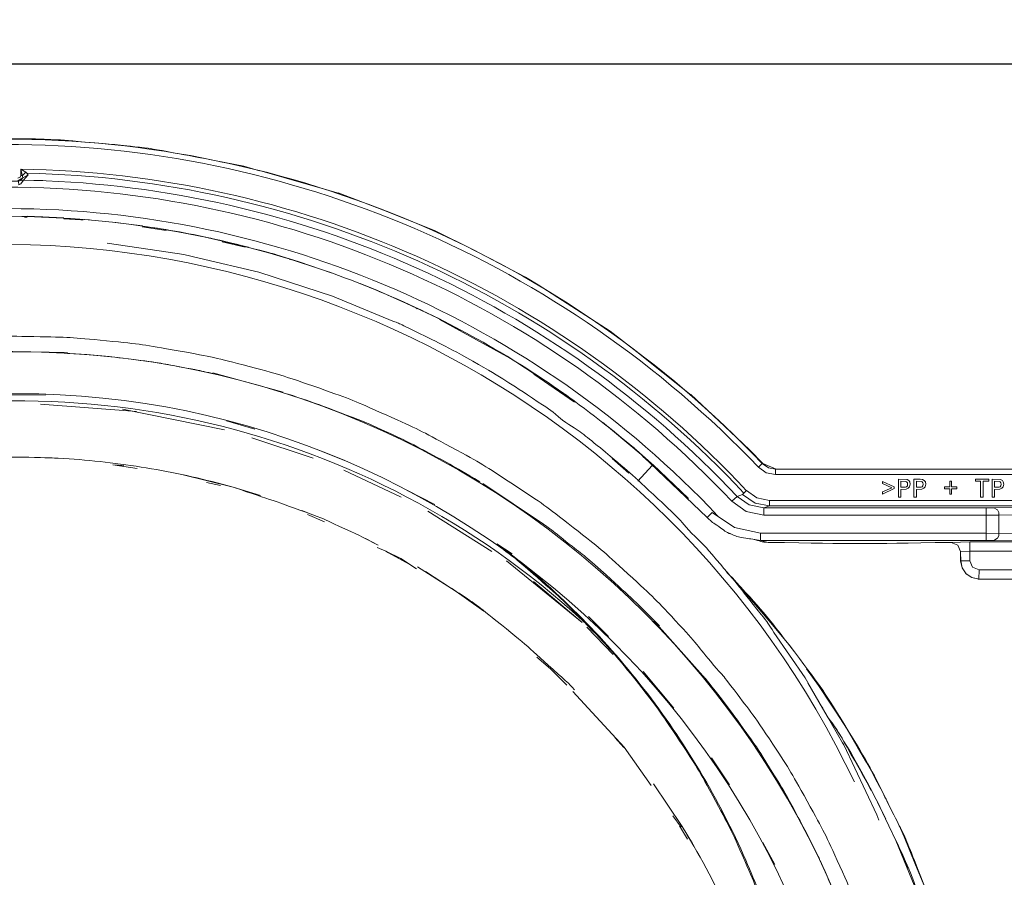
# Model space of a CAD drawing. Units: millimetres. Extents: x 0 to 2100, y 0 to 2970.
# Drawn here: x 545 to 599, y 1498 to 1545 of the extents above; entities that cross this region are included whole.
import ezdxf

# ---------------------------------------------------------------- set-up
doc = ezdxf.new("R2010")
doc.units = ezdxf.units.MM
doc.header["$LTSCALE"] = 5
doc.header["$PDMODE"] = 1
doc.header["$PDSIZE"] = -2
doc.layers.add('DIM', color=7, linetype='Continuous', lineweight=13)
doc.styles.add('ＭＳ ゴシック', font='msgothic.ttc', dxfattribs={"bigfont": 'ＭＳ ゴシック'})
doc.dimstyles.new('tfrom線あり', dxfattribs={"dimtxt": 24, "dimasz": 10, "dimexe": 0, "dimexo": 30, "dimgap": 20, "dimtad": 1, "dimdec": 0, "dimzin": 11, "dimdsep": 46, "dimtxsty": 'ＭＳ ゴシック', "dimblk": 'DOT', "dimcen": 0, "dimazin": 0, "dimtfac": 1, "dimtdec": 1, "dimtix": 1, "dimtofl": 0, "dimtmove": 0, "dimatfit": 0, "dimldrblk": 'DOT', "dimfxl": 1, "dimfrac": 2, "dimtolj": 1, "dimtzin": 11, "dimarcsym": 0})

# ---------------------------------------------------------------- blocks, each defined once
blk = doc.blocks.new('_DOT')
at = {"color": 0, "linetype": 'ByBlock', "lineweight": -2}
blk.add_line((-0.5, 0), (-1, 0), dxfattribs=at)
at = {"color": 0, "linetype": 'ByBlock', "lineweight": -2, "const_width": 0.5}
blk.add_lwpolyline([(-0.25, 0, 1), (0.25, 0, 1)], format="xyb", close=True, dxfattribs=at)
blk = doc.blocks.new('*D13')
at = {"layer": 'Defpoints', "color": 0}
for p in [(453.462, 1602.944), (634.277, 1602.465), (634.277, 1542.844)]:
    blk.add_point(p, dxfattribs=at)
at = {"layer": 'DIM', "color": 0, "lineweight": -2}
for p, q in [((453.462, 1572.944), (453.462, 1542.844)), ((634.277, 1572.465), (634.277, 1542.844)), ((463.462, 1542.844), (624.277, 1542.844))]:
    blk.add_line(p, q, dxfattribs=at)
at = {"layer": 'DIM', "color": 0, "lineweight": -2, "xscale": 10, "yscale": 10, "zscale": 10, "rotation": 180}
blk.add_blockref('_DOT', (453.462, 1542.844), dxfattribs=at)
at = {"layer": 'DIM', "color": 0, "lineweight": -2, "xscale": 10, "yscale": 10, "zscale": 10}
blk.add_blockref('_DOT', (634.277, 1542.844), dxfattribs=at)
at = {"layer": 'DIM', "color": 0, "insert": (543.869, 1564.844), "char_height": 24, "attachment_point": 5, "style": 'ＭＳ ゴシック'}
blk.add_mtext('\\A1; ', dxfattribs=at)

msp = doc.modelspace()

# ---------------------------------------------------------------- linework, layer by layer
at = {"lineweight": 9}
for points in [[(544.95709945, 1538.75111389), (545.52464368, 1538.73819069)], [(555.22674219, 1537.57940969), (556.93260566, 1537.25202175)], [(555.65213112, 1537.48894723), (556.93260566, 1537.25202175), (557.79630674, 1537.00217306)], [(544.73417411, 1536.46155218), (544.87094473, 1536.4873986), (544.73417411, 1536.28062727), (544.60924977, 1536.22031897), (544.59632656, 1536.4270903), (544.73417411, 1536.46155218), (544.84509831, 1536.60801521), (544.57048014, 1536.44432124), (544.59632656, 1536.4270903), (543.13923484, 1536.4270903), (543.16508126, 1536.44432124), (543.16508126, 1536.595092), (543.01538743, 1536.74586276)], [(544.57048014, 1536.595092), (544.68248128, 1536.65109257), (544.7212509, 1536.74586276)], [(545.00879228, 1536.91386447), (545.12079342, 1536.77170918), (544.84509831, 1536.60801521), (544.7212509, 1537.08832778), (544.7212509, 1536.74586276), (544.8192519, 1536.74586276), (545.00879228, 1536.91386447), (544.7212509, 1537.08832778)], [(545.9371094, 1536.46155218), (544.87094473, 1536.4873986), (545.12079342, 1536.77170918)], [(559.11124317, 1536.63386163), (557.79630674, 1537.01078853)], [(559.11124317, 1536.63386163), (561.60757621, 1535.92093131)], [(561.60757621, 1535.92093131), (562.24404421, 1535.73139092), (564.81360876, 1534.75138097)], [(562.24404421, 1535.73139092), (562.08465798, 1535.78308376)], [(569.49288705, 1532.6750522), (567.40040426, 1533.70244725), (564.81360876, 1534.75138097)], [(544.93125303, 1534.46707039), (545.07340832, 1534.44983945)], [(545.07340832, 1534.50584002), (547.08835186, 1534.41537756), (545.0820238, 1534.50584002)], [(545.0820238, 1534.49291681), (547.44050928, 1534.38953115), (548.49375075, 1534.30553029)], [(548.01666898, 1534.3184535), (547.07542865, 1534.36368473), (548.13297785, 1534.3184535), (548.01666898, 1534.3184535)], [(551.3767031, 1533.97814235), (549.88622642, 1534.163375)], [(549.45652975, 1533.04120976), (552.78210198, 1532.53505078)], [(557.19537756, 1532.80859202), (554.50088866, 1533.43752148), (554.84873835, 1533.35998223)], [(555.75120905, 1533.10151807), (557.00583718, 1532.80859202)], [(552.78210198, 1532.53505078), (553.64580306, 1532.41443417), (554.48796546, 1532.20766284)], [(557.80922995, 1532.64489805), (558.8969333, 1532.33258718)], [(569.49288705, 1532.6750522), (572.31230029, 1531.19749873)], [(559.48924701, 1530.88088013), (557.75753712, 1531.44303969), (554.48796546, 1532.20766284)], [(559.61417135, 1532.12581585), (559.95340557, 1532.00950698), (558.94862613, 1532.32397171)], [(558.96154934, 1532.29812529), (559.84248136, 1532.04396887)], [(559.40416922, 1532.16889321), (559.84248136, 1532.04396887)], [(559.95340557, 1532.00950698), (561.70665414, 1531.41719327), (561.62911489, 1531.44303969)], [(559.48924701, 1530.88088013), (561.77988565, 1530.13994953), (565.0839192, 1528.77008947)], [(563.80344466, 1530.61810824), (564.2417568, 1530.44579879), (563.2886702, 1530.83349504)], [(572.34676218, 1531.16734458), (572.31230029, 1531.19749873)], [(572.34676218, 1531.16734458), (573.02953834, 1530.75595579)], [(566.33423959, 1529.51748168), (564.2417568, 1530.44579879), (566.36439374, 1529.50025073)], [(573.02953834, 1530.75595579), (576.97865536, 1528.21223765), (578.43467015, 1527.08576468)], [(566.36439374, 1529.50025073), (567.63732974, 1528.89070608), (565.59115512, 1529.85348509)], [(566.36439374, 1529.46578884), (566.37300921, 1529.4485579)], [(567.63732974, 1528.89070608), (568.81441862, 1528.23808407)], [(567.63732974, 1528.86485966), (571.32367487, 1526.83591599)], [(578.43467015, 1527.08576468), (576.97865536, 1528.21223765)], [(543.26415918, 1527.12022656), (547.27789225, 1527.05991826)], [(570.27904887, 1527.45407611), (571.33659807, 1526.84453146), (572.82707475, 1525.89036792)], [(581.3273149, 1524.8005107), (578.43467015, 1527.08576468)], [(572.31230029, 1526.23067907), (572.82707475, 1525.90759887), (572.3252235, 1526.21775586)], [(555.22674219, 1525.94206076), (559.08970449, 1524.88666542)], [(572.806613, 1525.86452151), (575.03155867, 1524.34389068)], [(546.09972644, 1524.7402024), (544.08047517, 1524.71435598)], [(574.45647591, 1524.8005107), (574.84740295, 1524.5248156), (574.53401515, 1524.75312561)], [(581.39193094, 1524.75312561), (581.3273149, 1524.8005107)], [(581.39193094, 1524.75312561), (582.60778944, 1523.60511395)], [(545.80787732, 1524.23619728), (551.05039209, 1523.82480849)], [(555.88044113, 1522.83187533), (550.29007668, 1523.95834831)], [(555.99136534, 1523.32080337), (557.53461178, 1522.86633722)], [(584.61411751, 1521.70540235), (583.89687945, 1522.4097172), (582.60778944, 1523.60511395)], [(576.79342271, 1523.04726213), (577.11219518, 1522.78879797), (576.55326643, 1523.23464865)], [(577.11219518, 1522.78879797), (578.79221224, 1521.38016828), (577.11219518, 1522.79741344)], [(557.37091781, 1522.39248625), (560.72772112, 1521.27678262)], [(560.94203099, 1521.73986424), (562.61343258, 1521.06570355)], [(578.39266972, 1521.7226333), (578.16866745, 1521.92940463), (578.28497632, 1521.8303267)], [(578.39266972, 1521.7226333), (578.28497632, 1521.81740349)], [(579.24775533, 1520.97524109), (578.39266972, 1521.7226333), (582.28578617, 1518.03521124)], [(585.30227834, 1520.98385656), (585.32704782, 1520.98385656), (584.61411751, 1521.70540235)], [(547.08835186, 1521.25524394), (545.00879228, 1521.31985998)], [(579.23483212, 1520.9407792), (578.77067356, 1521.36293734)], [(551.10208492, 1520.71246919), (549.76991755, 1520.91493279), (550.36330819, 1520.86323996)], [(562.39912271, 1520.61339126), (565.53515455, 1519.1358378)], [(579.28544802, 1520.87616316), (578.49497845, 1520.01246209)], [(579.28544802, 1520.87616316), (579.23483212, 1520.9407792)], [(579.24775533, 1520.97524109), (581.2670066, 1519.07122176), (579.31129443, 1520.93216373)], [(586.0324396, 1520.37431191), (585.51658821, 1520.47769758), (585.09119927, 1520.77708523), (585.30227834, 1520.98385656), (585.64151255, 1520.75123882), (586.0324396, 1520.67369957), (586.0324396, 1520.37431191), (603.28061474, 1520.37431191), (603.28061474, 1520.67369957), (586.0324396, 1520.67369957), (586.05828602, 1520.67369957)], [(603.99354505, 1520.58754485), (603.28061474, 1520.67369957), (586.05828602, 1520.67369957), (585.32704782, 1520.98385656)], [(553.54672513, 1520.37431191), (556.35321517, 1519.67861254), (555.6736698, 1519.86599906)], [(592.88604765, 1519.14445327), (592.75250783, 1519.14445327), (592.75250783, 1520.12446322), (593.22528187, 1520.11154001), (593.31574432, 1520.05553945), (593.37605263, 1519.97369246), (593.39328357, 1519.84876812), (593.36743716, 1519.71307443), (593.29420564, 1519.62261197), (593.17789677, 1519.57522688), (592.88604765, 1519.56230367), (592.88604765, 1519.14445327)], [(593.74113326, 1519.56230367), (593.74113326, 1519.14445327), (593.6032857, 1519.14445327), (593.6032857, 1520.12446322), (593.94359685, 1520.12446322), (594.07605974, 1520.11154001), (594.16221446, 1520.05553945), (594.23544597, 1519.97369246), (594.24836918, 1519.84876812), (594.21821503, 1519.71307443), (594.14498351, 1519.62261197), (594.03298238, 1519.57522688), (593.74113326, 1519.56230367)], [(597.88302147, 1520.12446322), (598.34287229, 1520.11154001), (598.44195022, 1520.05553945), (598.49364305, 1519.97369246), (598.51518173, 1519.84876812), (598.49364305, 1519.71307443), (598.41179607, 1519.62261197), (598.30410267, 1519.57522688), (598.00363808, 1519.56230367), (598.00363808, 1519.14445327), (597.88302147, 1519.14445327), (597.88302147, 1520.12446322)], [(555.65213112, 1519.77122887), (554.88320024, 1519.94784604)], [(556.35321517, 1519.67861254), (557.84799957, 1519.22199252)], [(567.38317332, 1518.73306448), (565.89269664, 1519.5063031)], [(573.33000293, 1517.65828434), (570.01304617, 1519.89184548)], [(603.26769153, 1518.95491289), (585.70612859, 1518.95491289), (585.01366003, 1519.10137591), (584.44719273, 1519.49768763), (584.22319046, 1519.28230083), (584.90596662, 1518.8192192), (585.70612859, 1518.65983297), (585.38735613, 1518.56075504), (597.5610182, 1518.56075504), (597.5610182, 1517.1758179), (600.84028226, 1517.12412507)], [(591.87588355, 1520.00384661), (592.52527476, 1519.69584349), (592.52527476, 1519.60968877), (591.87588355, 1519.30814724), (591.87588355, 1519.42445612), (592.3874272, 1519.65276613), (591.87588355, 1519.88323), (591.87588355, 1520.00384661)], [(593.25112828, 1519.84876812), (593.24251281, 1519.91769189), (593.20374319, 1519.97369246), (593.14343488, 1520.00384661), (592.88604765, 1520.01246209), (592.88604765, 1519.68722801), (593.14343488, 1519.68722801), (593.20374319, 1519.71307443), (593.24251281, 1519.75830566), (593.25112828, 1519.84876812)], [(592.88604765, 1519.68722801), (592.88604765, 1520.01246209)], [(595.57192108, 1519.59676556), (595.28330276, 1519.59676556)], [(598.00363808, 1519.68722801), (598.00363808, 1520.01246209), (598.26533304, 1520.00384661), (598.32564135, 1519.97369246), (598.36441097, 1519.91769189), (598.38164192, 1519.84876812), (598.36441097, 1519.75830566), (598.32564135, 1519.71307443), (598.26533304, 1519.68722801), (598.00363808, 1519.68722801)], [(598.00363808, 1519.56230367), (598.00363808, 1519.14445327)], [(597.5610182, 1516.77304458), (597.9820994, 1516.77304458), (598.17594752, 1516.89366119), (598.2448713, 1517.027201), (598.25348677, 1517.1758179), (598.25348677, 1518.15582785), (585.38735613, 1518.15582785), (585.38735613, 1518.56075504), (584.58827109, 1518.72444901), (583.92272587, 1519.17891516), (583.63410756, 1518.91183553), (584.42565405, 1518.35398371), (585.38735613, 1518.15582785)], [(584.22319046, 1519.28230083), (583.92272587, 1519.17891516)], [(585.70612859, 1518.95491289), (585.70612859, 1518.65983297), (603.26769153, 1518.65983297)], [(560.71479791, 1518.17305879), (560.10417633, 1518.40567654)], [(597.9820994, 1518.56075504), (597.5610182, 1518.56075504)], [(600.84028226, 1518.19890521), (598.25348677, 1518.15582785), (598.2448713, 1518.30659861), (598.17594752, 1518.44013843), (597.9820994, 1518.56075504), (600.56027942, 1518.59521693)], [(561.34157351, 1517.79613189), (560.41756413, 1518.19890521)], [(567.00086174, 1518.37121465), (570.50735888, 1516.16349993)], [(585.63289708, 1516.66535118), (585.20320041, 1516.77304458), (585.20320041, 1517.1758179), (583.77626285, 1517.47735942), (582.56901982, 1518.30659861), (582.28578617, 1518.03521124)], [(563.50298007, 1516.9195076), (564.2891419, 1516.51458041)], [(583.61256888, 1517.10689412), (583.51026014, 1517.1758179)], [(585.20320041, 1517.1758179), (597.5610182, 1517.1758179), (597.5610182, 1516.77304458), (585.20320041, 1516.77304458), (584.79073468, 1516.83766062)], [(564.22452586, 1516.39396381), (564.69299215, 1516.18073087)], [(570.77336159, 1516.58350419), (571.61121625, 1516.03426785)], [(596.66285523, 1515.65518707), (596.66285523, 1516.18073087), (603.30646115, 1516.18073087), (603.30646115, 1516.68688986), (596.66285523, 1516.68688986), (595.64084486, 1516.66535118), (596.01023322, 1516.51458041), (596.15131158, 1516.16349993), (596.15131158, 1515.65518707), (596.66285523, 1515.65518707), (596.81362599, 1515.30410659), (597.16578342, 1515.15764356), (597.15286021, 1514.65794618), (599.27118941, 1514.65794618), (599.27118941, 1515.15764356), (597.16578342, 1515.15764356)], [(596.16423478, 1515.62072518), (596.15131158, 1516.16349993), (596.01023322, 1516.51458041), (595.64084486, 1516.66535118)], [(596.15131158, 1516.16349993), (596.66285523, 1516.18073087), (596.66285523, 1516.68688986)], [(597.9820994, 1516.77304458), (600.56027942, 1516.72996722)], [(565.52223134, 1515.77580368), (564.69299215, 1516.18073087), (564.85237839, 1516.09888389)], [(565.9863899, 1515.46564669), (564.85237839, 1516.09888389), (565.52223134, 1515.77580368), (566.37300921, 1515.22656734)], [(566.43331752, 1515.32133753), (568.28995175, 1514.14317172), (566.87162966, 1515.06287337)], [(572.78076658, 1514.52225249), (575.44833213, 1512.27792201), (571.30213619, 1515.6465716)], [(596.15131158, 1515.65518707), (596.16423478, 1515.62072518)], [(596.15131158, 1515.65518707), (596.2374663, 1515.27826017), (596.4528531, 1514.94656449), (596.43562216, 1514.97241091)], [(596.16423478, 1515.65518707), (596.2374663, 1515.27826017), (596.4528531, 1514.94656449), (596.77485637, 1514.73548543), (597.16578342, 1514.65794618)], [(583.35948938, 1515.03702695), (583.51026014, 1514.87333298), (583.35948938, 1515.01979601)], [(583.67287718, 1514.71825448), (583.51026014, 1514.87333298)], [(586.68506161, 1511.16006451), (585.65443576, 1512.39853862), (583.67287718, 1514.71825448)], [(586.68506161, 1511.16006451), (585.65443576, 1512.39853862), (583.67287718, 1514.71825448)], [(596.42700668, 1514.97241091), (596.47439178, 1514.93364129)], [(596.47439178, 1514.93364129), (596.4528531, 1514.94656449), (596.77485637, 1514.73548543), (597.15286021, 1514.65794618), (597.12270606, 1514.65794618)], [(597.15286021, 1514.65794618), (597.12270606, 1514.65794618)], [(597.15286021, 1514.65794618), (599.27118941, 1514.65794618), (600.81443585, 1514.34994305)], [(570.06904674, 1512.89608213), (568.30287496, 1514.16040266)], [(576.88819291, 1511.52191434), (575.78864328, 1512.61392542)], [(577.13696466, 1510.53328891), (575.70248856, 1512.02376559)], [(579.36298726, 1512.3726922), (582.19532372, 1509.193583)], [(586.4061357, 1511.52191434), (585.65443576, 1512.38561541)], [(588.75277491, 1507.34556424), (587.65214835, 1509.25389131), (585.94197714, 1511.72868567)], [(587.05875771, 1510.67113647), (586.68506161, 1511.16006451)], [(574.61047747, 1508.85327185), (573.70800677, 1509.74281935), (572.95630683, 1510.38251815)], [(580.46792156, 1507.59972066), (578.79221224, 1509.60497179)], [(587.72537987, 1509.74281935), (588.37800188, 1508.83173317)], [(589.83078586, 1506.62401845), (588.37800188, 1508.83173317), (588.91539195, 1508.04987908), (589.942787, 1506.44309354), (589.83078586, 1506.62401845)], [(588.91539195, 1508.04987908), (588.37800188, 1508.83173317)], [(575.77572007, 1507.59972066), (574.93355767, 1508.5000375)], [(588.91539195, 1507.05694592), (588.57615774, 1507.64495189)], [(588.61492736, 1507.59972066), (588.57615774, 1507.64495189)], [(588.91539195, 1508.04987908), (589.19108706, 1507.59972066)], [(589.69293831, 1505.7043168), (588.60200415, 1507.59972066), (588.91539195, 1507.05694592)], [(577.7303553, 1505.44585264), (577.25327354, 1505.97785804)], [(589.69293831, 1505.7043168), (589.76616982, 1505.59231567)], [(591.6874201, 1501.45904293), (591.57541896, 1501.76704606), (589.76616982, 1505.59231567)], [(583.51026014, 1503.40829349), (582.52163472, 1504.87076988)], [(591.00787474, 1504.62953666), (591.27495437, 1504.14060862)], [(591.26203116, 1503.08305942), (590.71171788, 1504.14060862)], [(591.58403443, 1503.55044878), (591.27495437, 1504.14060862)], [(579.35006406, 1503.45137085), (580.91484918, 1501.11873178), (581.47700873, 1500.19041466)], [(580.86746408, 1501.07996216), (580.41192099, 1501.70673775)], [(593.97267407, 1498.35962684), (593.07558804, 1500.55657223), (592.78696972, 1501.16611688)], [(581.20669829, 1500.43595562), (580.77700162, 1501.1575014)], [(594.07605974, 1496.79161092), (592.61573722, 1500.3498009), (592.23665644, 1501.1575014)], [(585.9850545, 1499.04240301), (585.33997103, 1500.24210749)], [(593.24251281, 1498.83778554), (592.61573722, 1500.3498009)], [(593.69374816, 1499.02517206), (593.07558804, 1500.55657223)], [(593.97267407, 1498.35962684), (594.23544597, 1497.70269709), (593.69374816, 1499.02517206)]]:
    msp.add_lwpolyline(points, dxfattribs=at)
for points, knots in [([(555.22674219, 1537.57940969), (553.93334444, 1537.82710451), (553.93334444, 1537.82710451), (552.64425443, 1538.06402999), (552.07778714, 1538.16310792), (552.07778714, 1538.18033887), (551.50162744, 1538.25357038), (549.87330322, 1538.43880303), (549.87330322, 1538.42587982), (548.23097885, 1538.56803511), (547.11419828, 1538.67142078), (547.11419828, 1538.68003625), (546.00172544, 1538.72095974), (544.65663486, 1538.7640371), (544.65663486, 1538.75111389), (543.31585202, 1538.75111389), (542.52538245, 1538.75111389), (542.52538245, 1538.7640371), (541.73491289, 1538.72095974), (540.55674708, 1538.67142078), (540.54382387, 1538.65418983), (539.366735, 1538.55941964), (537.79871907, 1538.42587982), (537.79871907, 1538.42587982), (536.22962622, 1538.25357038), (535.59423515, 1538.18033887), (535.59423515, 1538.15449245), (534.95345941, 1538.03818358), (532.8695921, 1537.6526412), (532.84805342, 1537.75171913), (530.80295573, 1537.25202175), (528.12139004, 1536.595092), (528.10846683, 1536.57355332), (525.48720945, 1535.73139092), (523.79426918, 1535.18215458), (523.8201156, 1535.10461533), (522.16594496, 1534.44983945), (521.23762784, 1534.10737443), (521.23762784, 1534.11598991), (520.33515714, 1533.70244725), (519.21837657, 1533.18767279), (519.21837657, 1533.17905732), (518.12636548, 1532.6212055), (516.75973622, 1531.92335226), (516.74681301, 1531.93627547), (515.41895337, 1531.19749873), (514.81802419, 1530.85934145), (514.81802419, 1530.84641825), (514.2418645, 1530.46733747), (512.48430819, 1529.35378771), (512.42399988, 1529.42271148), (510.75690603, 1528.21223765), (508.52226796, 1526.60975984), (508.51365249, 1526.58391343), (506.40393876, 1524.8005107), (505.02546322, 1523.6352681), (505.06315591, 1523.57065206), (503.74929642, 1522.31925474), (503.05682785, 1521.67094046), (503.05682785, 1521.67094046), (502.40851357, 1520.98385656)], [0, 0, 0, 0, 1, 1, 1, 2, 2, 2, 3, 3, 3, 4, 4, 4, 5, 5, 5, 6, 6, 6, 7, 7, 7, 8, 8, 8, 9, 9, 9, 10, 10, 10, 11, 11, 11, 12, 12, 12, 13, 13, 13, 14, 14, 14, 15, 15, 15, 16, 16, 16, 17, 17, 17, 18, 18, 18, 19, 19, 19, 20, 20, 20, 20]), ([(502.43005225, 1520.97524109), (513.22416186, 1532.3110485), (528.22046797, 1538.72957521), (543.8661653, 1538.72957521), (559.51509342, 1538.72957521), (574.50816874, 1532.3110485), (585.30227834, 1520.97524109)], [0, 0, 0, 0, 1, 1, 1, 2, 2, 2, 2]), ([(502.64436212, 1520.77708523), (513.38677889, 1532.04396887), (528.29800722, 1538.43880303), (543.8661653, 1538.43880303), (559.43755418, 1538.43880303), (574.34447477, 1532.04396887), (585.09119927, 1520.77708523)], [0, 0, 0, 0, 1, 1, 1, 2, 2, 2, 2]), ([(492.38764259, 1480.42867554), (491.88471441, 1504.61661345), (508.488883, 1526.04113868), (532.01881423, 1531.59811819), (555.55413013, 1537.14863608), (579.98653206, 1525.40143988), (590.34232952, 1503.55906425)], [0, 0, 0, 0, 1, 1, 1, 2, 2, 2, 2]), ([(544.7212509, 1537.08832778), (552.18009587, 1536.96124957), (559.55386305, 1535.34369468), (566.37300921, 1532.32397171), (573.19323231, 1529.30209487), (579.35006406, 1524.93620439), (584.43857726, 1519.48907216)], [0, 0, 0, 0, 1, 1, 1, 2, 2, 2, 2]), ([(545.06048512, 1536.86647937), (552.42994456, 1536.7027854), (559.70463381, 1535.07015344), (566.45054846, 1532.06119981), (573.1803091, 1529.06301552), (579.24775533, 1524.7402024), (584.30072971, 1519.35984007)], [0, 0, 0, 0, 1, 1, 1, 2, 2, 2, 2]), ([(545.43418122, 1536.47016766), (552.66579311, 1536.2720118), (559.79078853, 1534.63937984), (566.39454789, 1531.67565743), (573.00369192, 1528.70116569), (578.95482927, 1524.46450729), (583.92272587, 1519.17891516)], [0, 0, 0, 0, 1, 1, 1, 2, 2, 2, 2]), ([(504.10145384, 1518.91183553), (514.41848167, 1529.8793315), (528.82139715, 1536.09970236), (543.8661653, 1536.09970236), (558.91416425, 1536.09970236), (573.31707972, 1529.8793315), (583.63410756, 1518.91183553)], [0, 0, 0, 0, 1, 1, 1, 2, 2, 2, 2]), ([(505.15361837, 1518.30659861), (515.28218275, 1528.95101438), (529.35878722, 1534.96676778), (544.05462875, 1534.92799815), (558.75047028, 1534.897844), (572.79368979, 1528.80024362), (582.87379214, 1518.10413502)], [0, 0, 0, 0, 1, 1, 1, 2, 2, 2, 2]), ([(523.51965101, 1530.44579879), (529.18755471, 1532.79997654), (535.21623131, 1534.15475953), (541.33429343, 1534.44983945), (547.46204796, 1534.73845776), (553.59411023, 1533.96952688), (559.46340059, 1532.15597)], [0, 0, 0, 0, 1, 1, 1, 2, 2, 2, 2]), ([(550.63792636, 1534.08152802), (551.31208706, 1533.98675782), (551.99163242, 1533.89198763), (552.66579311, 1533.77998649), (553.33241526, 1533.66798536), (554.01088369, 1533.53875328), (554.67319811, 1533.40305959)], [0, 0, 0, 0, 1, 1, 1, 2, 2, 2, 2]), ([(551.36377989, 1533.92644952), (551.36377989, 1533.92644952), (552.67871632, 1533.73690913), (552.67871632, 1533.73690913), (552.67871632, 1533.73690913), (551.36377989, 1533.92644952), (551.36377989, 1533.92644952)], [0, 0, 0, 0, 1, 1, 1, 2, 2, 2, 2]), ([(558.96154934, 1532.32397171), (558.38538965, 1532.50058889), (558.38538965, 1532.50058889), (557.80922995, 1532.64489805), (556.79152731, 1532.90766994), (556.79152731, 1532.90766994), (555.76413226, 1533.16182637), (555.31289691, 1533.2609043), (555.31289691, 1533.2609043), (554.84873835, 1533.35998223)], [0, 0, 0, 0, 1, 1, 1, 2, 2, 2, 3, 3, 3, 3]), ([(559.46340059, 1532.15597), (563.02159057, 1531.06395892), (566.45916393, 1529.6036364), (569.72119706, 1527.78146405), (572.9649223, 1525.96790717), (576.02449183, 1523.81188528), (578.82236639, 1521.35432186)], [0, 0, 0, 0, 1, 1, 1, 2, 2, 2, 2]), ([(564.2417568, 1530.44579879), (564.2417568, 1530.44579879), (563.80344466, 1530.61810824), (563.80344466, 1530.61810824), (563.80344466, 1530.61810824), (564.2417568, 1530.44579879), (564.2417568, 1530.44579879)], [0, 0, 0, 0, 1, 1, 1, 2, 2, 2, 2]), ([(574.36601345, 1523.35526526), (573.74246866, 1523.88942453), (573.72954545, 1523.89804), (573.03815381, 1524.34389068), (571.27198203, 1525.50482555), (571.28490524, 1525.54790291), (569.45411742, 1526.58391343), (567.62440653, 1527.61777008), (567.5727137, 1527.56607725), (565.69454078, 1528.51162531), (565.3940762, 1528.66239607), (565.3940762, 1528.66239607), (565.0839192, 1528.77008947)], [0, 0, 0, 0, 1, 1, 1, 2, 2, 2, 3, 3, 3, 4, 4, 4, 4]), ([(516.21911534, 1518.93768194), (517.5254363, 1519.88323), (517.55128272, 1519.89184548), (518.92975825, 1520.74262335), (520.62269852, 1521.74847971), (520.63562173, 1521.77863387), (522.4017935, 1522.66818136), (524.17227302, 1523.55342112), (524.1938117, 1523.55342112), (526.02459952, 1524.30942879), (527.85538734, 1525.04820553), (527.88123376, 1525.04820553), (529.76263748, 1525.65559631), (531.6537336, 1526.24360228), (531.67096455, 1526.25652549), (533.59544563, 1526.68945296), (535.52961911, 1527.13314977), (535.55546553, 1527.13314977), (537.51010076, 1527.42176809), (539.46581292, 1527.70823253), (539.49165934, 1527.69530933), (541.45921778, 1527.82454141), (543.44077636, 1527.94515802), (543.46662278, 1527.96238896), (545.44710443, 1527.92361934), (547.41466287, 1527.88484971), (547.44050928, 1527.88484971), (549.40914466, 1527.69530933), (551.3767031, 1527.49715347), (551.40254951, 1527.49715347), (553.34533847, 1527.14607298), (555.28705049, 1526.79283862), (555.31289691, 1526.79283862), (557.22983945, 1526.28667964), (559.13708959, 1525.77836679), (559.162936, 1525.76113584), (561.02818571, 1525.11282157), (562.90097396, 1524.44727635), (562.91389717, 1524.44727635), (564.71453083, 1523.6352681), (566.52377997, 1522.83187533), (566.54531865, 1522.81464438), (568.28133628, 1521.87771179), (570.02166164, 1520.93216373), (570.03458485, 1520.91493279), (571.6887555, 1519.8229217), (573.35584935, 1518.73306448), (573.36446482, 1518.72444901), (574.95078862, 1517.48597489), (576.48865039, 1516.2862704), (576.50157359, 1516.2733472), (577.95435758, 1514.94656449), (579.41037236, 1513.60255085), (579.42329557, 1513.59393537), (580.77700162, 1512.14007446), (581.84316629, 1510.99852441), (581.79147346, 1510.94683157), (582.81779157, 1509.74281935), (583.09779442, 1509.42835462), (583.11071763, 1509.44127782), (583.35948938, 1509.11604375), (584.54950147, 1507.52648915), (584.6011943, 1507.55233557), (585.69320539, 1505.90893427), (586.78413954, 1504.25476362), (586.79706275, 1504.24184041), (587.75984176, 1502.50582279), (588.71831303, 1500.77842063), (588.73123623, 1500.75257422), (589.54324448, 1498.94978668), (590.35956046, 1497.15346075), (590.37248367, 1497.1362298), (591.03372115, 1495.27959557), (591.71326651, 1493.40573039), (591.71326651, 1493.39280718), (592.23665644, 1491.4715569), (592.75250783, 1489.5718453), (592.75250783, 1489.54599889), (593.11758847, 1487.6053638), (593.48374603, 1485.6582671), (593.48374603, 1485.63242069), (593.69374816, 1483.66809305), (593.88759628, 1481.70161154), (593.88759628, 1481.6843806), (593.94359685, 1479.70712975), (593.97267407, 1477.72126344), (593.97267407, 1477.69972476), (593.8660576, 1475.72678165), (593.75405647, 1473.75168467), (593.72390231, 1473.73445372), (593.48374603, 1471.77012609), (593.30712885, 1470.32703451), (593.30712885, 1470.3141113), (593.01527973, 1468.88178907)], [0, 0, 0, 0, 1, 1, 1, 2, 2, 2, 3, 3, 3, 4, 4, 4, 5, 5, 5, 6, 6, 6, 7, 7, 7, 8, 8, 8, 9, 9, 9, 10, 10, 10, 11, 11, 11, 12, 12, 12, 13, 13, 13, 14, 14, 14, 15, 15, 15, 16, 16, 16, 17, 17, 17, 18, 18, 18, 19, 19, 19, 20, 20, 20, 21, 21, 21, 22, 22, 22, 23, 23, 23, 24, 24, 24, 25, 25, 25, 26, 26, 26, 27, 27, 27, 28, 28, 28, 29, 29, 29, 30, 30, 30, 31, 31, 31, 31]), ([(593.15635809, 1478.54619489), (593.15635809, 1451.93084772), (571.23321241, 1430.01524058), (544.62217297, 1430.01524058), (518.00251807, 1430.01524058), (496.08691092, 1451.93084772), (496.08691092, 1478.54619489), (496.08691092, 1505.17015753), (518.00251807, 1527.08576468), (544.62217297, 1527.08576468), (571.23321241, 1527.08576468), (593.15635809, 1505.17015753), (593.15635809, 1478.54619489)], [0, 0, 0, 0, 1, 1, 1, 2, 2, 2, 3, 3, 3, 4, 4, 4, 4]), ([(500.58634123, 1491.51463426), (505.06315591, 1506.79417402), (517.21097157, 1518.66844844), (532.58635846, 1522.83187533), (547.95636067, 1526.98237901), (564.43129719, 1522.83187533), (575.99864541, 1511.90099511)], [0, 0, 0, 0, 1, 1, 1, 2, 2, 2, 2]), ([(555.21381898, 1525.90759887), (554.63873622, 1526.04113868), (554.63873622, 1526.04113868), (554.04534558, 1526.15744756), (552.65717764, 1526.40729625), (552.65717764, 1526.44606587), (551.26470196, 1526.62052918), (549.28422031, 1526.87037787), (549.2712971, 1526.87899335), (547.27789225, 1527.00822543)], [0, 0, 0, 0, 1, 1, 1, 2, 2, 2, 3, 3, 3, 3]), ([(590.7849494, 1478.52034847), (590.7849494, 1453.14778315), (569.89242956, 1432.25095558), (544.51878731, 1432.25095558), (519.13222184, 1432.25095558), (498.24400975, 1453.14778315), (498.24400975, 1478.52034847), (498.24400975, 1503.91660634), (519.13222184, 1524.8005107), (544.51878731, 1524.8005107), (569.89242956, 1524.8005107), (590.7849494, 1503.91660634), (590.7849494, 1478.52034847)], [0, 0, 0, 0, 1, 1, 1, 2, 2, 2, 3, 3, 3, 4, 4, 4, 4]), ([(559.28786035, 1524.8005107), (561.07987854, 1524.19742766), (561.09280175, 1524.18450445), (562.86328127, 1523.51034376), (563.82498334, 1523.1506478), (563.82498334, 1523.12049364), (564.76622367, 1522.69402778), (565.64284795, 1522.28910059), (565.65577116, 1522.30633153), (566.5151645, 1521.84324991), (568.20379703, 1520.95801015), (568.20379703, 1520.95801015), (569.84504447, 1519.98661567)], [0, 0, 0, 0, 1, 1, 1, 2, 2, 2, 3, 3, 3, 4, 4, 4, 4]), ([(574.36601345, 1523.35526526), (575.43540892, 1522.65095041), (575.44833213, 1522.64233494), (576.44126529, 1521.8303267), (578.06958952, 1520.49062079), (578.06958952, 1520.47769758), (579.61283596, 1519.03245213), (580.56269175, 1518.15582785), (580.57561496, 1518.14290464), (581.43070057, 1517.16289469)], [0, 0, 0, 0, 1, 1, 1, 2, 2, 2, 3, 3, 3, 3]), ([(541.94922276, 1521.24232073), (542.80000063, 1521.29401356), (543.66800944, 1521.31985998), (544.51878731, 1521.32847545), (545.36956518, 1521.32847545), (546.23757399, 1521.30262903), (547.08835186, 1521.25524394)], [0, 0, 0, 0, 1, 1, 1, 2, 2, 2, 2]), ([(547.08835186, 1521.25524394), (548.59282868, 1521.16478148), (550.09622856, 1520.98385656), (551.5920899, 1520.74262335), (553.08256657, 1520.49923626), (554.56119697, 1520.17615606), (556.01721175, 1519.77122887)], [0, 0, 0, 0, 1, 1, 1, 2, 2, 2, 2]), ([(577.9931272, 1520.46046663), (577.9931272, 1520.46046663), (577.0906565, 1521.25524394), (577.0906565, 1521.25524394), (577.0906565, 1521.25524394), (577.9931272, 1520.46046663), (577.9931272, 1520.46046663)], [0, 0, 0, 0, 1, 1, 1, 2, 2, 2, 2]), ([(597.39409343, 1519.14445327), (597.39409343, 1519.14445327), (597.25193814, 1519.14445327), (597.25193814, 1519.14445327), (597.25193814, 1519.14445327), (597.25193814, 1520.01246209), (597.25193814, 1520.01246209), (597.25193814, 1520.01246209), (596.96439676, 1520.01246209), (596.96439676, 1520.01246209), (596.96439676, 1520.01246209), (596.96439676, 1520.12446322), (596.96439676, 1520.12446322), (596.96439676, 1520.12446322), (597.69455802, 1520.12446322), (597.69455802, 1520.12446322), (597.69455802, 1520.12446322), (597.69455802, 1520.01246209), (597.69455802, 1520.01246209), (597.69455802, 1520.01246209), (597.39409343, 1520.01246209), (597.39409343, 1520.01246209), (597.39409343, 1520.01246209), (597.39409343, 1519.14445327), (597.39409343, 1519.14445327), (597.39409343, 1519.14445327), (597.39409343, 1520.01246209), (597.39409343, 1520.01246209)], [0, 0, 0, 0, 1, 1, 1, 2, 2, 2, 3, 3, 3, 4, 4, 4, 5, 5, 5, 6, 6, 6, 7, 7, 7, 8, 8, 8, 9, 9, 9, 9]), ([(564.2891419, 1516.51458041), (563.2283619, 1517.05735516), (563.2283619, 1517.05735516), (562.13204307, 1517.55489867), (561.43203597, 1517.88228661), (561.43203597, 1517.90382529), (560.71479791, 1518.17305879), (558.54908362, 1518.95491289), (558.54908362, 1518.95491289), (556.35321517, 1519.67861254)], [0, 0, 0, 0, 1, 1, 1, 2, 2, 2, 3, 3, 3, 3]), ([(593.74113326, 1519.68722801), (593.74113326, 1519.68722801), (593.98990501, 1519.68722801), (593.98990501, 1519.68722801), (593.98990501, 1519.68722801), (594.05452106, 1519.71307443), (594.05452106, 1519.71307443), (594.05452106, 1519.71307443), (594.09329068, 1519.75830566), (594.09329068, 1519.75830566), (594.09329068, 1519.75830566), (594.10621389, 1519.84876812), (594.10621389, 1519.84876812), (594.10621389, 1519.84876812), (594.09329068, 1519.91769189), (594.09329068, 1519.91769189), (594.09329068, 1519.91769189), (594.05452106, 1519.97369246), (594.05452106, 1519.97369246), (594.05452106, 1519.97369246), (593.98990501, 1520.00384661), (593.98990501, 1520.00384661), (593.98990501, 1520.00384661), (593.74113326, 1520.01246209), (593.74113326, 1520.01246209), (593.74113326, 1520.01246209), (593.74113326, 1519.68722801), (593.74113326, 1519.68722801), (593.74113326, 1519.68722801), (593.74113326, 1520.01246209), (593.74113326, 1520.01246209)], [0, 0, 0, 0, 1, 1, 1, 2, 2, 2, 3, 3, 3, 4, 4, 4, 5, 5, 5, 6, 6, 6, 7, 7, 7, 8, 8, 8, 9, 9, 9, 10, 10, 10, 10]), ([(595.65376806, 1519.29953177), (595.65376806, 1519.29953177), (595.57192108, 1519.29953177), (595.57192108, 1519.29953177), (595.57192108, 1519.29953177), (595.57192108, 1519.59676556), (595.57192108, 1519.59676556), (595.57192108, 1519.59676556), (595.28330276, 1519.59676556), (595.28330276, 1519.59676556), (595.28330276, 1519.59676556), (595.28330276, 1519.69584349), (595.28330276, 1519.69584349), (595.28330276, 1519.69584349), (595.57192108, 1519.69584349), (595.57192108, 1519.69584349), (595.57192108, 1519.69584349), (595.57192108, 1520.01246209), (595.57192108, 1520.01246209), (595.57192108, 1520.01246209), (595.65376806, 1520.01246209), (595.65376806, 1520.01246209), (595.65376806, 1520.01246209), (595.65376806, 1519.69584349), (595.65376806, 1519.69584349), (595.65376806, 1519.69584349), (595.94561718, 1519.69584349), (595.94561718, 1519.69584349), (595.94561718, 1519.69584349), (595.94561718, 1519.59676556), (595.94561718, 1519.59676556), (595.94561718, 1519.59676556), (595.65376806, 1519.59676556), (595.65376806, 1519.59676556), (595.65376806, 1519.59676556), (595.65376806, 1519.29953177), (595.65376806, 1519.29953177), (595.65376806, 1519.29953177), (595.65376806, 1519.59676556), (595.65376806, 1519.59676556)], [0, 0, 0, 0, 1, 1, 1, 2, 2, 2, 3, 3, 3, 4, 4, 4, 5, 5, 5, 6, 6, 6, 7, 7, 7, 8, 8, 8, 9, 9, 9, 10, 10, 10, 11, 11, 11, 12, 12, 12, 13, 13, 13, 13]), ([(593.81436477, 1471.73135646), (590.63417863, 1449.49913072), (572.73768922, 1432.08726161), (550.43546277, 1429.49185065), (528.14723646, 1426.90505515), (506.7313267, 1439.76149338), (498.54555127, 1460.65401322), (490.34685264, 1481.55945626), (497.31569263, 1505.54493057), (515.43187658, 1518.79337278)], [0, 0, 0, 0, 1, 1, 1, 2, 2, 2, 3, 3, 3, 3]), ([(595.64084486, 1516.66535118), (590.64710184, 1516.57488872), (590.63417863, 1516.57488872), (585.63289708, 1516.66535118), (585.22904683, 1516.66535118), (585.22043136, 1516.74719816), (584.79073468, 1516.83766062), (584.6011943, 1516.87643024), (584.58827109, 1516.85058383), (584.39980764, 1516.89366119), (584.00026512, 1516.97550817), (583.97872644, 1516.95396949), (583.61256888, 1517.10689412), (583.26041145, 1517.25335715), (583.24748825, 1517.28781904), (582.92117724, 1517.52905225), (582.58194303, 1517.75305453), (582.58194303, 1517.75305453), (582.28578617, 1518.03521124)], [0, 0, 0, 0, 1, 1, 1, 2, 2, 2, 3, 3, 3, 4, 4, 4, 5, 5, 5, 6, 6, 6, 6]), ([(573.33000293, 1517.65828434), (573.88031621, 1517.27058809), (573.88031621, 1517.27058809), (574.39185987, 1516.85058383), (575.44833213, 1516.0170369), (575.46987081, 1516.03426785), (576.46711171, 1515.14472035), (578.10835914, 1513.66501302), (578.12128235, 1513.65424368), (579.68606747, 1512.0969971)], [0, 0, 0, 0, 1, 1, 1, 2, 2, 2, 3, 3, 3, 3]), ([(585.94197714, 1511.72868567), (585.61997387, 1512.23484465), (585.61997387, 1512.2520756), (585.24197004, 1512.72592656), (583.92272587, 1514.37578947), (583.93995682, 1514.39302041), (582.55609661, 1515.99980596), (582.03162975, 1516.61365834), (582.01870654, 1516.62658155), (581.43070057, 1517.16289469)], [0, 0, 0, 0, 1, 1, 1, 2, 2, 2, 3, 3, 3, 3]), ([(570.75182291, 1516.5490423), (571.89983456, 1515.71118764), (571.91275777, 1515.69826443), (572.97784551, 1514.75702411), (574.42201402, 1513.4776265), (574.44786043, 1513.4776265), (575.76279686, 1512.0969971), (577.0906565, 1510.70559835), (577.11219518, 1510.69698288), (578.31943821, 1509.20219847), (579.50945029, 1507.69664473), (579.5223735, 1507.68802925), (580.58746124, 1506.09416692), (581.66654912, 1504.48738137), (581.67947232, 1504.47445816), (582.59486623, 1502.79874884), (583.54472203, 1501.06273121), (583.54472203, 1501.0368848), (584.33949933, 1499.24917434), (585.04381418, 1497.68546615), (584.97919814, 1497.65961973), (585.59412746, 1496.05283419), (585.69320539, 1495.77713908), (585.69320539, 1495.77713908), (585.78259091, 1495.50359784), (586.26828815, 1493.87742748), (586.26828815, 1493.87742748), (586.73675444, 1492.2663342), (586.79706275, 1492.01433164), (586.79706275, 1492.01433164), (586.84444785, 1491.76448295), (587.19660527, 1490.07154269), (587.26122131, 1490.07154269), (587.52291627, 1488.36137147), (587.8244578, 1486.40996705), (587.837381, 1486.39704384), (587.97845936, 1484.4327162), (588.09907597, 1482.52223526), (588.09907597, 1482.50069658), (588.06030634, 1480.58375404), (588.01292125, 1478.6668115), (588.01292125, 1478.63665735), (587.81584232, 1476.73263801), (587.60045552, 1474.82646481), (587.60045552, 1474.8006184), (587.21814395, 1472.92244548), (586.86167879, 1471.03996483), (586.84444785, 1471.00981067), (586.30275004, 1469.17040738), (585.80843733, 1467.44300523), (585.72766728, 1467.4516207), (585.15150758, 1465.73714175), (585.09119927, 1465.57775552), (585.10412248, 1465.57775552), (585.03089097, 1465.42267702), (584.42565405, 1464.00543186), (584.41273085, 1464.00543186), (583.78918605, 1462.5881867), (583.61256888, 1462.18756725), (583.62118435, 1462.17464404), (583.41118222, 1461.77187072), (582.61640491, 1460.29216339), (582.60778944, 1460.29216339), (581.79147346, 1458.8232254), (581.65362591, 1458.58199218), (581.65362591, 1458.58199218), (581.48993194, 1458.33860509), (580.54976855, 1456.91489833), (580.60038444, 1456.85889776), (579.59991275, 1455.49765317), (578.4174392, 1453.89948309), (578.4174392, 1453.87363668), (577.12511839, 1452.38746774), (575.86079786, 1450.9422223), (575.84787465, 1450.93360682), (574.45647591, 1449.60251638), (573.07692344, 1448.26927208), (573.05107702, 1448.26065661), (571.55952341, 1447.05879825), (570.06904674, 1445.85478602), (570.0518158, 1445.83755508), (568.45364572, 1444.77139041), (566.85870645, 1443.7073796), (566.84147551, 1443.69876413), (565.15284298, 1442.77044701), (563.42544082, 1441.82489895), (563.40390214, 1441.82489895), (561.59572994, 1441.02581391), (560.03956029, 1440.3193452), (560.0050984, 1440.37965351), (558.39831285, 1439.77010886), (558.14846416, 1439.67103093), (558.14846416, 1439.67103093), (557.88246146, 1439.59779941), (556.26706044, 1439.10887137), (556.26706044, 1439.10887137), (554.63873622, 1438.64363588), (554.37165658, 1438.5682505), (554.37165658, 1438.5682505), (554.10996162, 1438.51655767), (552.42994456, 1438.18055425), (552.42994456, 1438.16332331), (550.7499275, 1437.84024311), (550.56469485, 1437.81439669), (550.56469485, 1437.81439669), (550.37192366, 1437.78424254), (548.57990547, 1437.58824055), (548.57990547, 1437.51500903), (546.80081048, 1437.39870016), (544.88386794, 1437.27808355), (544.85371379, 1437.27808355), (542.93784818, 1437.31254544), (541.02090564, 1437.3556228), (540.99505922, 1437.3556228), (539.09211682, 1437.56239413), (537.18378975, 1437.76701159), (537.15794334, 1437.77562707), (535.27546268, 1438.13747689), (533.3983667, 1438.51655767), (533.37252028, 1438.51655767), (531.54173246, 1439.05717854), (529.65171327, 1439.60641489), (529.62586686, 1439.61503036), (527.79507904, 1440.33657615), (526.17537028, 1440.96550561), (526.2012167, 1441.02581391), (524.61058516, 1441.73012876), (524.38335209, 1441.82489895), (524.38335209, 1441.82489895), (524.15934981, 1441.95413103), (522.66887314, 1442.75321607), (522.66887314, 1442.75321607), (521.18593501, 1443.57383979), (520.93716325, 1443.7073796), (520.93716325, 1443.72461055), (520.70023777, 1443.86891971), (519.2700694, 1444.81446777), (519.23129977, 1444.76277494), (517.8517473, 1445.77724677), (516.2621927, 1446.94679711), (516.23634629, 1446.94679711), (514.75340815, 1448.24342566), (513.31354738, 1449.51636166), (513.28770096, 1449.52497714), (511.96091826, 1450.90776041), (510.64167409, 1452.30131302), (510.61582768, 1452.30992849), (509.41181545, 1453.8047129), (508.22180337, 1455.30811278), (508.2131879, 1455.31672825), (507.14379242, 1456.91489833), (506.06901228, 1458.5130684), (506.05608907, 1458.52599161), (505.13638743, 1460.20600867), (504.18760856, 1461.94202629), (504.18760856, 1461.95925724), (503.39606206, 1463.75558317), (502.69605495, 1465.3365223), (502.75636326, 1465.37098419), (502.12851073, 1466.99284681), (502.04343294, 1467.22761842), (502.04343294, 1467.22761842), (501.96589369, 1467.46885164), (501.48019646, 1469.09286813), (501.48019646, 1469.09286813), (501.0160379, 1470.74273104), (500.93849865, 1470.99257973), (500.93849865, 1470.99257973), (500.88680581, 1471.25535163), (500.53895613, 1472.94398416), (500.53895613, 1472.94398416), (500.20833739, 1474.62830895), (500.1738755, 1474.8006184), (500.18679871, 1474.81784934), (500.16095229, 1474.98800491), (499.96279643, 1476.78433085), (499.88525718, 1476.78433085), (499.76140977, 1478.57204131), (499.63648543, 1480.49329158), (499.63648543, 1480.50621479), (499.67094731, 1482.42315733), (499.72264015, 1484.33794601), (499.72264015, 1484.36379242), (499.92402681, 1486.27211949), (500.13510587, 1488.17183109), (500.13510587, 1488.20198524), (500.51310971, 1490.08446589), (500.87819034, 1491.97125428), (500.88680581, 1491.9971007), (501.42850362, 1493.83435012), (501.9788169, 1495.73406172), (502.00466332, 1495.75129266), (502.70897816, 1497.59069596), (503.16021351, 1498.79470818), (503.17313672, 1498.81193913), (503.74929642, 1499.95348918)], [0, 0, 0, 0, 1, 1, 1, 2, 2, 2, 3, 3, 3, 4, 4, 4, 5, 5, 5, 6, 6, 6, 7, 7, 7, 8, 8, 8, 9, 9, 9, 10, 10, 10, 11, 11, 11, 12, 12, 12, 13, 13, 13, 14, 14, 14, 15, 15, 15, 16, 16, 16, 17, 17, 17, 18, 18, 18, 19, 19, 19, 20, 20, 20, 21, 21, 21, 22, 22, 22, 23, 23, 23, 24, 24, 24, 25, 25, 25, 26, 26, 26, 27, 27, 27, 28, 28, 28, 29, 29, 29, 30, 30, 30, 31, 31, 31, 32, 32, 32, 33, 33, 33, 34, 34, 34, 35, 35, 35, 36, 36, 36, 37, 37, 37, 38, 38, 38, 39, 39, 39, 40, 40, 40, 41, 41, 41, 42, 42, 42, 43, 43, 43, 44, 44, 44, 45, 45, 45, 46, 46, 46, 47, 47, 47, 48, 48, 48, 49, 49, 49, 50, 50, 50, 51, 51, 51, 52, 52, 52, 53, 53, 53, 54, 54, 54, 55, 55, 55, 56, 56, 56, 57, 57, 57, 58, 58, 58, 59, 59, 59, 60, 60, 60, 61, 61, 61, 62, 62, 62, 63, 63, 63, 64, 64, 64, 65, 65, 65, 65]), ([(571.1125958, 1516.35950192), (573.99231735, 1514.1173253), (576.57480511, 1511.52191434), (578.82236639, 1508.64219279), (581.05592753, 1505.76893284), (582.93410045, 1502.60920845), (584.39980764, 1499.27502075)], [0, 0, 0, 0, 1, 1, 1, 2, 2, 2, 2]), ([(583.51026014, 1514.87333298), (585.37443292, 1512.87885119), (585.40458707, 1512.83577383), (587.05875771, 1510.67113647), (588.62785057, 1508.61634637), (588.65369699, 1508.56465354), (590.00740304, 1506.35693881), (591.35680136, 1504.14060862), (591.33526268, 1504.09322352), (592.49512061, 1501.76704606), (593.17789677, 1500.43595562), (593.19081998, 1500.41872467), (593.69374816, 1499.02517206)], [0, 0, 0, 0, 1, 1, 1, 2, 2, 2, 3, 3, 3, 4, 4, 4, 4]), ([(568.28995175, 1514.14317172), (569.54027214, 1513.35270216), (569.57042629, 1513.32685574), (570.71736102, 1512.39853862), (572.48784053, 1510.99852441), (572.46199412, 1510.94683157), (574.15493438, 1509.44127782), (574.61047747, 1509.04281224), (574.62340068, 1509.04281224), (575.03155867, 1508.59049996)], [0, 0, 0, 0, 1, 1, 1, 2, 2, 2, 3, 3, 3, 3]), ([(588.42538698, 1499.36117547), (587.54876269, 1501.10580857), (587.54876269, 1501.10580857), (586.62152251, 1502.81167205), (586.19505664, 1503.5892184), (586.17028715, 1503.5892184), (585.69320539, 1504.33661061), (585.10412248, 1505.28215867), (585.11704569, 1505.30800509), (584.45903901, 1506.21047579), (583.35948938, 1507.75264529), (583.34656617, 1507.75264529), (582.1694773, 1509.2409681)], [0, 0, 0, 0, 1, 1, 1, 2, 2, 2, 3, 3, 3, 4, 4, 4, 4]), ([(588.60200415, 1507.59972066), (588.60200415, 1507.59972066), (587.80291912, 1508.9781962), (587.80291912, 1508.9781962), (587.80291912, 1508.9781962), (588.60200415, 1507.59972066), (588.60200415, 1507.59972066)], [0, 0, 0, 0, 1, 1, 1, 2, 2, 2, 2]), ([(577.74327851, 1505.45446811), (577.74327851, 1505.45446811), (575.77572007, 1507.59972066), (575.77572007, 1507.59972066), (575.77572007, 1507.59972066), (577.74327851, 1505.45446811), (577.74327851, 1505.45446811), (577.74327851, 1505.45446811), (579.22190891, 1503.36952387), (579.22190891, 1503.36952387)], [0, 0, 0, 0, 1, 1, 1, 2, 2, 2, 3, 3, 3, 3]), ([(592.05680846, 1501.54088991), (591.41172499, 1502.85044167), (591.41172499, 1502.85905714), (590.71171788, 1504.14060862), (590.17002007, 1505.12708017), (590.17002007, 1505.12708017), (589.57770637, 1506.09416692), (589.26754937, 1506.59817203), (589.26754937, 1506.59817203), (588.91539195, 1507.05694592)], [0, 0, 0, 0, 1, 1, 1, 2, 2, 2, 3, 3, 3, 3]), ([(588.91539195, 1507.05694592), (589.47001297, 1506.29663051), (589.48293617, 1506.2837073), (589.942787, 1505.45446811), (591.13710682, 1503.33506198), (591.19741512, 1503.34798518), (592.23665644, 1501.1575014), (593.25112828, 1499.02517206), (593.27266696, 1498.99932564), (594.07605974, 1496.79161092), (594.95699176, 1494.37712487), (594.9742227, 1494.3340475), (595.62361391, 1491.85063767)], [0, 0, 0, 0, 1, 1, 1, 2, 2, 2, 3, 3, 3, 4, 4, 4, 4]), ([(590.51786976, 1505.45446811), (590.51786976, 1505.45446811), (589.942787, 1506.44309354), (589.942787, 1506.44309354), (589.942787, 1506.44309354), (591.00787474, 1504.62953666), (591.00787474, 1504.62953666), (591.00787474, 1504.62953666), (590.51786976, 1505.45446811), (590.51786976, 1505.45446811), (590.51786976, 1505.45446811), (591.00787474, 1504.62953666), (591.00787474, 1504.62953666)], [0, 0, 0, 0, 1, 1, 1, 2, 2, 2, 3, 3, 3, 4, 4, 4, 4]), ([(593.97267407, 1498.35962684), (593.55590061, 1499.46456114), (593.55590061, 1499.46456114), (593.07558804, 1500.55657223), (592.81281614, 1501.16611688), (592.80420067, 1501.16611688), (592.49512061, 1501.76704606), (591.9060377, 1502.96244281), (591.9060377, 1502.96244281), (591.27495437, 1504.14060862)], [0, 0, 0, 0, 1, 1, 1, 2, 2, 2, 3, 3, 3, 3]), ([(591.27495437, 1504.14060862), (591.9060377, 1502.96244281), (591.9060377, 1502.96244281), (592.49512061, 1501.76704606), (592.80420067, 1501.16611688), (592.81281614, 1501.16611688), (593.07558804, 1500.55657223), (593.40620678, 1499.80056455), (593.39328357, 1499.79194908), (593.70667137, 1499.02517206), (593.84451892, 1498.68270705), (593.84451892, 1498.68270705), (593.97267407, 1498.35962684)], [0, 0, 0, 0, 1, 1, 1, 2, 2, 2, 3, 3, 3, 4, 4, 4, 4]), ([(581.19377508, 1500.65134242), (582.15655409, 1499.05963395), (583.0116397, 1497.41838652), (583.75041643, 1495.7082153), (584.50211637, 1494.01527504), (585.1299689, 1492.2663342), (585.65443576, 1490.48293148)], [0, 0, 0, 0, 1, 1, 1, 2, 2, 2, 2]), ([(584.39980764, 1499.27502075), (584.6615026, 1498.65686063), (584.9275053, 1498.04731598), (585.16443079, 1497.41838652), (585.40458707, 1496.79161092), (585.63289708, 1496.16483533), (585.84289921, 1495.52082879)], [0, 0, 0, 0, 1, 1, 1, 2, 2, 2, 2]), ([(592.11280903, 1488.26660128), (591.7477284, 1490.01984985), (591.7477284, 1490.03277306), (591.28787758, 1491.75155974), (590.9561819, 1492.96634131), (590.91848921, 1492.96634131), (590.5351007, 1494.17035354), (590.30786763, 1494.87466838), (590.30786763, 1494.87466838), (590.03324945, 1495.56175228), (589.28047258, 1497.41838652), (589.28047258, 1497.41838652), (588.4641566, 1499.26209754)], [0, 0, 0, 0, 1, 1, 1, 2, 2, 2, 3, 3, 3, 4, 4, 4, 4])]:
    msp.add_open_spline(points, degree=3, knots=knots, dxfattribs=at)

# ---------------------------------------------------------------- dimensions: what is measured, and where the dimension line sits
at = {"layer": 'DIM'}
dim = msp.add_linear_dim(base=(634.27731094, 1542.84408287), p1=(453.46151798, 1602.94446237), p2=(634.27731094, 1602.46525134), text=' ', dimstyle='tfrom線あり', override={"dimgap": 10, "dimpost": '<>', "dimtofl": 1}, dxfattribs=at)
dim.commit()
dim.dimension.update_dxf_attribs({"geometry": '*D13', "text_midpoint": (543.86941446, 1542.84408287), "dimtype": 160})

doc.saveas('drawing.dxf')
